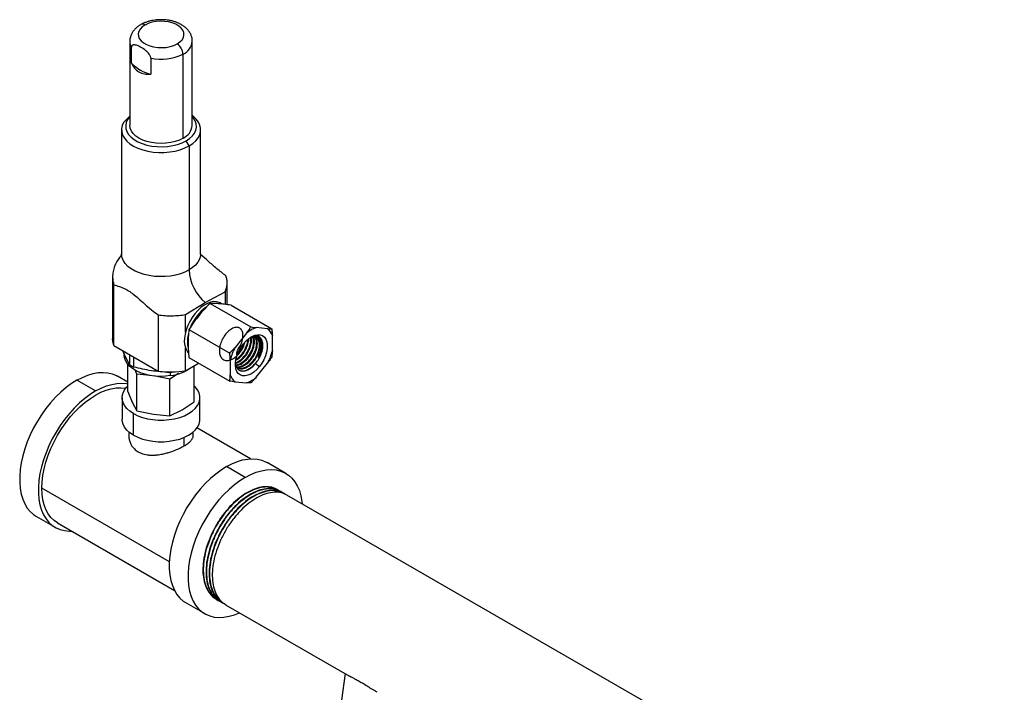
# Model space of a CAD drawing. Extents: x 1 to 30.4, y 1.2 to 20.3.
# Drawn here: x 28.8 to 30.3, y 19.1 to 20.2 of the extents above; entities that cross this region are included whole.
import ezdxf

# ---------------------------------------------------------------- set-up
doc = ezdxf.new("R2010")
doc.units = 0
doc.header["$MEASUREMENT"] = 0
doc.layers.get('0').update_dxf_attribs({"linetype": 'CONTINUOUS'})

msp = doc.modelspace()

# ---------------------------------------------------------------- linework, layer by layer
at = {"color": 7, "linetype": 'Continuous'}
for p, q in [((28.936802, 20.152727), (28.936802, 20.02012)), ((29.035228, 20.02012), (29.035228, 20.152727)), ((28.939528, 20.118219), (28.939528, 20.143404)), ((28.969865, 20.125891), (28.969865, 20.100706)), ((29.020814, 20.000031), (29.020814, 20.132638)), ((28.936802, 20.034524), (28.926892, 20.024826)), ((28.923679, 20.013422), (28.923679, 19.81786)), ((29.048351, 19.81786), (29.048351, 20.013422)), ((29.030093, 19.987976), (29.025453, 19.996013)), ((29.030093, 19.987976), (29.030093, 19.792414)), ((28.909711, 19.78193), (28.909711, 19.683914)), ((28.911604, 19.6733), (28.911604, 19.768957)), ((29.090157, 19.737747), (29.090157, 19.772415)), ((29.055612, 19.741048), (29.086758, 19.758159)), ((29.086758, 19.758159), (29.086758, 19.738223)), ((29.024466, 19.722198), (29.055612, 19.741048)), ((29.063119, 19.739856), (29.127312, 19.702798)), ((29.081757, 19.738784), (29.078944, 19.740408)), ((29.096264, 19.736892), (29.160457, 19.699834)), ((28.981549, 19.72164), (28.981549, 19.632922)), ((29.024466, 19.694598), (29.024466, 19.722198)), ((29.153754, 19.699968), (29.135926, 19.701562)), ((29.029973, 19.698623), (29.094166, 19.661565)), ((29.120609, 19.692719), (29.10278, 19.670541)), ((29.130208, 19.687285), (29.126187, 19.685839)), ((29.127106, 19.686025), (29.130208, 19.687285)), ((29.161413, 19.665298), (29.161413, 19.689071)), ((28.911604, 19.6733), (28.981549, 19.632922)), ((29.024466, 19.633792), (29.024466, 19.669427)), ((29.027416, 19.678749), (29.027416, 19.678511)), ((28.928972, 19.657855), (28.925913, 19.66504)), ((28.92778, 19.660655), (28.92778, 19.658463)), ((28.936375, 19.643342), (28.928972, 19.657855)), ((28.936375, 19.659001), (28.936375, 19.643342)), ((28.943103, 19.639458), (28.943103, 19.655116)), ((29.027035, 19.664443), (29.028964, 19.662136)), ((29.029197, 19.663195), (29.027035, 19.664443)), ((29.029973, 19.654427), (29.094166, 19.617369)), ((28.933733, 19.600875), (28.933733, 19.643656)), ((29.024466, 19.633792), (29.045092, 19.645699)), ((29.038297, 19.5847), (29.038297, 19.641776)), ((29.095122, 19.650802), (29.095122, 19.627029)), ((29.134884, 19.645263), (29.135086, 19.645503)), ((29.134884, 19.645263), (29.134892, 19.645259)), ((29.134892, 19.645259), (29.140863, 19.640129)), ((29.135926, 19.62338), (29.153754, 19.645559)), ((28.933733, 19.615622), (28.917229, 19.625149)), ((28.947742, 19.628352), (28.944957, 19.634981)), ((28.947742, 19.570693), (28.947742, 19.628352)), ((28.968648, 19.626387), (28.947742, 19.628352)), ((29.000024, 19.620265), (28.974752, 19.625708)), ((28.998357, 19.631837), (28.998357, 19.630911)), ((29.013506, 19.629165), (29.000024, 19.620265)), ((29.001087, 19.62599), (29.001087, 19.631248)), ((28.882895, 19.601823), (28.853432, 19.618832)), ((29.000024, 19.562606), (29.000024, 19.620265)), ((29.10278, 19.616132), (29.120609, 19.614538)), ((28.924817, 19.591201), (28.924817, 19.557178)), ((28.933733, 19.600875), (28.940737, 19.584197)), ((29.047213, 19.557178), (29.047213, 19.591201)), ((28.940737, 19.584197), (28.947742, 19.570693)), ((29.019161, 19.572066), (29.038297, 19.5847)), ((28.942741, 19.532197), (28.942741, 19.56622)), ((28.947742, 19.570693), (28.973883, 19.565063)), ((28.973883, 19.565063), (29.000024, 19.562606)), ((29.000024, 19.562606), (29.019161, 19.572066)), ((28.935234, 19.537462), (28.935234, 19.531417)), ((29.021923, 19.52857), (29.021923, 19.515185)), ((29.036796, 19.531417), (29.036796, 19.537462)), ((29.127042, 19.495006), (29.042616, 19.543744)), ((29.118597, 19.465755), (29.089135, 19.482764)), ((29.182394, 19.472073), (29.152932, 19.489081)), ((28.999064, 19.332767), (28.79819, 19.44873)), ((29.170158, 19.44606), (29.169545, 19.446414)), ((29.175069, 19.443225), (29.174455, 19.443579)), ((29.179979, 19.440391), (29.179366, 19.440745)), ((30.314419, 18.785492), (29.184276, 19.43791)), ((28.789636, 19.404126), (28.819098, 19.387118)), ((28.823004, 19.393884), (29.00726, 19.287515)), ((29.025338, 19.268058), (29.054801, 19.25105)), ((29.068909, 19.276359), (29.070263, 19.275701)), ((29.07305, 19.273591), (29.073663, 19.273237)), ((29.07796, 19.270757), (29.078574, 19.270402)), ((29.082871, 19.267922), (29.083484, 19.267568)), ((29.087781, 19.265087), (29.282749, 19.152535)), ((29.27585, 19.156517), (29.27018, 19.114557))]:
    msp.add_line(p, q, dxfattribs=at)
at = {"color": 7, "linetype": 'Continuous', "flags": 128}
for points in [[(29.011534, 20.148711), (29.015776, 20.151659), (29.019012, 20.155005), (29.021131, 20.158637), (29.022062, 20.162432), (29.021773, 20.166261), (29.020274, 20.169994), (29.017615, 20.173506), (29.013888, 20.176677), (29.009217, 20.1794), (29.003761, 20.181584), (28.997705, 20.183154), (28.991253, 20.184056), (28.984624, 20.184261), (28.978042, 20.183762), (28.97173, 20.182575), (28.965901, 20.180741), (28.960752, 20.178321)], [(28.960496, 20.178175), (28.956253, 20.175227), (28.953018, 20.171881), (28.950899, 20.168249), (28.949968, 20.164454), (28.950257, 20.160625), (28.951756, 20.156892), (28.954415, 20.15338), (28.958142, 20.150209), (28.962813, 20.147485), (28.968269, 20.145302), (28.974325, 20.143732), (28.980777, 20.14283), (28.987406, 20.142625), (28.993988, 20.143124), (29.0003, 20.144311), (29.006129, 20.146145), (29.011277, 20.148565)], [(28.936802, 20.033932), (28.936704, 20.033825), (28.933371, 20.029414), (28.931213, 20.024766), (28.93028, 20.019984), (28.930591, 20.015175), (28.932141, 20.010447), (28.934894, 20.005905), (28.93879, 20.00165), (28.94374, 19.997778), (28.949634, 19.994375), (28.956341, 19.991517), (28.963711, 19.989269), (28.971579, 19.987679), (28.97977, 19.986785), (28.9881, 19.986605), (28.996384, 19.987144), (29.004436, 19.988389), (29.012077, 19.990314), (29.019135, 19.992874), (29.025453, 19.996013)], [(29.025453, 19.996013), (29.030891, 19.99966), (29.035326, 20.003735), (29.038659, 20.008146), (29.040817, 20.012794), (29.04175, 20.017576), (29.041439, 20.022385), (29.039889, 20.027114), (29.037136, 20.031656), (29.035228, 20.033932)], [(29.030093, 19.987976), (29.035849, 19.991804), (29.040617, 19.996061), (29.044301, 20.000663), (29.046828, 20.005517), (29.048149, 20.010529), (29.048237, 20.015598), (29.04709, 20.020623), (29.044731, 20.025506), (29.041208, 20.030149), (29.036589, 20.03446), (29.035228, 20.03551)], [(28.926892, 20.024826), (28.924702, 20.019917), (28.92373, 20.014879), (28.923994, 20.009812), (28.925488, 20.004817), (28.928183, 19.999992), (28.932026, 19.995434), (28.93694, 19.991233), (28.942827, 19.987473), (28.949572, 19.984227), (28.95704, 19.98156), (28.965083, 19.979526), (28.973541, 19.978164), (28.982247, 19.977502), (28.991027, 19.977553), (28.999708, 19.978315), (29.008117, 19.979775), (29.016088, 19.981901), (29.023462, 19.984653), (29.030093, 19.987976)], [(29.020814, 20.000031), (29.014941, 19.997136), (29.008357, 19.994806), (29.001222, 19.9931), (28.993713, 19.99206), (28.986015, 19.99171), (28.978316, 19.99206), (28.970807, 19.9931), (28.963673, 19.994806), (28.957089, 19.997136), (28.951216, 20.000031), (28.946201, 20.003421), (28.942166, 20.007222), (28.939211, 20.011341), (28.937408, 20.015675), (28.936802, 20.02012)], [(29.030093, 19.792414), (29.023681, 19.789186), (29.016566, 19.786492), (29.008883, 19.784383), (29.000774, 19.782897), (28.99239, 19.782063), (28.983887, 19.781895), (28.975423, 19.782397), (28.967157, 19.78356), (28.959243, 19.785362), (28.951827, 19.787769), (28.945048, 19.790737), (28.939032, 19.79421), (28.933891, 19.798123), (28.929721, 19.802404), (28.9266, 19.806973), (28.924585, 19.811745), (28.923715, 19.816631), (28.923679, 19.81786)], [(29.048351, 19.81786), (29.048024, 19.81418), (29.046579, 19.80934), (29.044005, 19.804658), (29.040351, 19.800223), (29.035685, 19.796116), (29.030093, 19.792414)], [(29.078944, 19.740408), (29.077692, 19.741057), (29.073584, 19.742326), (29.069034, 19.742552), (29.064153, 19.74173), (29.059061, 19.739881), (29.053885, 19.737049), (29.048751, 19.733305), (29.043787, 19.72874), (29.039113, 19.723468), (29.034846, 19.717618), (29.03109, 19.711334), (29.027937, 19.70477), (29.025467, 19.698089), (29.023738, 19.691455), (29.022795, 19.685031), (29.022659, 19.678975), (29.023335, 19.673437), (29.024805, 19.668553), (29.027035, 19.664443)], [(28.911604, 19.6733), (28.91001, 19.679679), (28.909711, 19.683914)], [(29.104071, 19.642842), (29.105561, 19.643022), (29.107123, 19.643435), (29.107914, 19.643698), (29.108113, 19.64377), (29.108162, 19.643788), (29.108187, 19.643798), (29.1082, 19.643802), (29.108203, 19.643803), (29.108204, 19.643804), (29.108204, 19.643804), (29.108204, 19.643804), (29.108204, 19.643804), (29.108261, 19.643825), (29.108988, 19.644113), (29.111291, 19.64522), (29.115025, 19.647631), (29.118214, 19.650324), (29.121785, 19.654131), (29.125449, 19.659185), (29.128775, 19.665448), (29.130135, 19.668952), (29.131048, 19.672047), (29.131779, 19.675844), (29.13179, 19.682718), (29.130574, 19.686162)], [(29.115672, 19.675971), (29.119895, 19.680652), (29.124403, 19.684564), (29.129043, 19.687573), (29.133656, 19.689577), (29.138086, 19.690507), (29.142182, 19.690331), (29.145803, 19.689057), (29.148828, 19.686726), (29.151152, 19.683419), (29.152697, 19.679248), (29.15341, 19.674355), (29.153267, 19.668907), (29.152273, 19.663089), (29.150461, 19.6571), (29.147893, 19.651143), (29.144657, 19.645421), (29.140863, 19.640129)], [(29.137442, 19.687305), (29.138851, 19.686403), (29.141319, 19.683738), (29.143016, 19.680136), (29.143874, 19.675746), (29.143855, 19.670751), (29.142961, 19.665359), (29.141229, 19.659794), (29.138731, 19.654288)], [(29.140863, 19.640129), (29.13664, 19.635447), (29.132131, 19.631536), (29.127492, 19.628527), (29.122878, 19.626523), (29.118448, 19.625593), (29.114353, 19.625768), (29.110731, 19.627043), (29.107707, 19.629374), (29.105382, 19.632681), (29.103837, 19.636852), (29.103124, 19.641744), (29.103268, 19.647193), (29.104262, 19.65301), (29.106074, 19.659), (29.108642, 19.664957), (29.111878, 19.670679), (29.115672, 19.675971)], [(29.001087, 19.62599), (28.992929, 19.625082), (28.984629, 19.624854), (28.976358, 19.62531), (28.968283, 19.626441), (28.96057, 19.628224), (28.953374, 19.630622), (28.946843, 19.633587), (28.941109, 19.637058), (28.936289, 19.640966), (28.932482, 19.645229), (28.929764, 19.649762), (28.928192, 19.654472), (28.92778, 19.658463)], [(29.103133, 19.646356), (29.10323, 19.645252), (29.104138, 19.641065), (29.105829, 19.637626), (29.108237, 19.63507), (29.111268, 19.633496), (29.114805, 19.632965), (29.11871, 19.633498), (29.122832, 19.635074), (29.127011, 19.637631), (29.131083, 19.64107), (29.134892, 19.645259)], [(28.853432, 19.618832), (28.862009, 19.623311), (28.870509, 19.626807), (28.878853, 19.629286), (28.886967, 19.630728), (28.894778, 19.631118), (28.902214, 19.630453), (28.909209, 19.628739), (28.915698, 19.625992), (28.917229, 19.625149)], [(28.853432, 19.618832), (28.844856, 19.613409), (28.836356, 19.607091), (28.828012, 19.599936), (28.819897, 19.592009), (28.812087, 19.583381), (28.804651, 19.57413), (28.797656, 19.564341), (28.791167, 19.554101), (28.785241, 19.543505), (28.779933, 19.532646), (28.775291, 19.521625), (28.771357, 19.51054), (28.768165, 19.499493), (28.765746, 19.488582), (28.764121, 19.477908), (28.763305, 19.467566), (28.763305, 19.457651), (28.764121, 19.448251), (28.765746, 19.439453), (28.768165, 19.431336), (28.771357, 19.423973), (28.775291, 19.417431), (28.779933, 19.411769), (28.785241, 19.407039), (28.789636, 19.404126)], [(28.79819, 19.44873), (28.798598, 19.458553), (28.799817, 19.468752), (28.801837, 19.47923), (28.804638, 19.489884), (28.808192, 19.500613), (28.812465, 19.511314), (28.817417, 19.521883), (28.822999, 19.532218), (28.829159, 19.54222), (28.835835, 19.551792), (28.842965, 19.560843), (28.85048, 19.569285), (28.858306, 19.577038), (28.86637, 19.584025), (28.874593, 19.59018), (28.882895, 19.595444), (28.891198, 19.599766), (28.89942, 19.603104), (28.907484, 19.605427), (28.915311, 19.606711), (28.922825, 19.606945), (28.929955, 19.606126), (28.930465, 19.606024)], [(28.882895, 19.601823), (28.891472, 19.606303), (28.899971, 19.609798), (28.908316, 19.612278), (28.91643, 19.613719), (28.924241, 19.614109), (28.931677, 19.613444), (28.933733, 19.613059)], [(28.942741, 19.56622), (28.937023, 19.570029), (28.932303, 19.57427), (28.928676, 19.578855), (28.926216, 19.583691), (28.924973, 19.588681), (28.924973, 19.593721), (28.926216, 19.598711), (28.928676, 19.603547), (28.932303, 19.608132), (28.933733, 19.609563)], [(28.942741, 19.56622), (28.94934, 19.562919), (28.956686, 19.560194), (28.964628, 19.5581), (28.973006, 19.55668), (28.981649, 19.555962), (28.990381, 19.555962), (28.999023, 19.55668), (29.007401, 19.5581), (29.015344, 19.560194), (29.022689, 19.562919), (29.029288, 19.56622), (29.035006, 19.570029), (29.039727, 19.57427), (29.043354, 19.578855), (29.045814, 19.583691), (29.047057, 19.588681), (29.047057, 19.593721), (29.045814, 19.598711), (29.043354, 19.603547), (29.039727, 19.608132), (29.038297, 19.609563)], [(28.882895, 19.601823), (28.874318, 19.5964), (28.865819, 19.590083), (28.857475, 19.582928), (28.84936, 19.575), (28.84155, 19.566372), (28.834113, 19.557122), (28.827119, 19.547332), (28.82063, 19.537093), (28.814704, 19.526496), (28.809396, 19.515638), (28.804754, 19.504616), (28.800819, 19.493532), (28.797628, 19.482484), (28.795209, 19.471574), (28.793584, 19.460899), (28.792768, 19.450558), (28.792768, 19.440642), (28.793584, 19.431243), (28.795209, 19.422444), (28.797628, 19.414327), (28.800819, 19.406964), (28.804754, 19.400422), (28.809396, 19.394761), (28.814704, 19.390031), (28.82063, 19.386275), (28.827119, 19.383528), (28.834113, 19.381815), (28.84155, 19.38115), (28.844988, 19.381193)], [(28.942741, 19.532197), (28.937023, 19.536007), (28.932303, 19.540247), (28.928676, 19.544832), (28.926216, 19.549669), (28.924973, 19.554658), (28.924817, 19.557178)], [(28.942741, 19.532197), (28.94934, 19.528896), (28.956686, 19.526171), (28.964628, 19.524077), (28.973006, 19.522657), (28.981649, 19.52194), (28.990381, 19.52194), (28.999023, 19.522657), (29.007401, 19.524077), (29.015344, 19.526171), (29.022689, 19.528896), (29.029288, 19.532197), (29.035006, 19.536007), (29.039727, 19.540247), (29.043354, 19.544832), (29.045814, 19.549669), (29.047057, 19.554658), (29.047213, 19.557178)], [(29.089135, 19.482764), (29.080558, 19.477341), (29.072059, 19.471023), (29.063714, 19.463868), (29.0556, 19.455941), (29.047789, 19.447313), (29.040353, 19.438062), (29.033358, 19.428273), (29.026869, 19.418033), (29.020944, 19.407437), (29.015636, 19.396578), (29.010993, 19.385557), (29.007059, 19.374472), (29.003867, 19.363425), (29.001448, 19.352514), (28.999823, 19.34184), (28.999007, 19.331498), (28.999007, 19.321583), (28.999823, 19.312183), (29.001448, 19.303385), (29.003867, 19.295268), (29.007059, 19.287905), (29.010993, 19.281363), (29.015636, 19.275701), (29.020944, 19.270971), (29.025338, 19.268058)], [(29.089135, 19.482764), (29.097712, 19.487243), (29.106211, 19.490739), (29.114555, 19.493218), (29.12267, 19.49466), (29.13048, 19.49505), (29.137917, 19.494385), (29.144911, 19.492671), (29.1514, 19.489924), (29.152932, 19.489081)], [(29.118597, 19.465755), (29.127174, 19.470235), (29.135674, 19.47373), (29.144018, 19.47621), (29.152132, 19.477651), (29.159943, 19.478041), (29.167379, 19.477376), (29.174374, 19.475662), (29.180863, 19.472915), (29.186789, 19.46916), (29.192096, 19.46443), (29.196739, 19.458768), (29.200673, 19.452227), (29.203865, 19.444864), (29.206284, 19.436746), (29.207909, 19.427948), (29.208356, 19.424009)], [(29.118597, 19.465755), (29.110021, 19.460332), (29.101521, 19.454015), (29.093177, 19.44686), (29.085062, 19.438932), (29.077252, 19.430304), (29.069816, 19.421054), (29.062821, 19.411264), (29.056332, 19.401025), (29.050406, 19.390428), (29.045098, 19.37957), (29.040456, 19.368548), (29.036522, 19.357464), (29.03333, 19.346416), (29.030911, 19.335506), (29.029286, 19.324831), (29.02847, 19.31449), (29.02847, 19.304574), (29.029286, 19.295175), (29.030911, 19.286376), (29.03333, 19.278259), (29.036522, 19.270896), (29.040456, 19.264354), (29.045098, 19.258693), (29.050406, 19.253963), (29.056332, 19.250207), (29.062821, 19.24746), (29.069816, 19.245747), (29.077252, 19.245082), (29.085062, 19.245472), (29.093177, 19.246913), (29.101521, 19.249392), (29.109406, 19.252603)], [(28.823004, 19.393884), (28.822999, 19.393887), (28.817417, 19.397777), (28.812465, 19.402628), (28.808192, 19.408394), (28.804638, 19.41502), (28.801837, 19.422441), (28.799817, 19.430587), (28.798598, 19.439378), (28.79819, 19.44873)]]:
    msp.add_lwpolyline(points, dxfattribs=at)
at = {"color": 7, "linetype": 'Continuous'}
for centre, radius, start, end in [((28.956906, 20.173064), 0.006514, 53.805277, 113.458465), ((28.977644, 20.14847), 0.034299, 119.503175, 119.996623), ((28.954621, 20.152878), 0.01782, 180.836123, 212.116768), ((29.010766, 20.15505), 0.024561, 294.146968, 354.828857), ((28.994569, 20.178097), 0.033931, 299.499389, 299.998201), ((29.000138, 20.131539), 0.020346, 2.532937, 56.803854), ((28.983922, 20.160089), 0.061024, 223.323764, 256.681612), ((28.985903, 20.200735), 0.076544, 257.905317, 296.841337), ((28.997442, 20.173124), 0.046748, 299.502992, 299.996696), ((29.010247, 20.022828), 0.025127, 294.867315, 353.812544), ((29.10195, 19.796091), 0.071951, 182.929455, 229.907731), ((29.099517, 19.674924), 0.072616, 126.004306, 157.124356), ((29.093274, 19.681469), 0.063203, 126.738825, 141.713673), ((29.093798, 19.681148), 0.063749, 127.004363, 141.70237), ((29.105173, 19.671367), 0.078803, 141.30885, 154.594893), ((29.105666, 19.671083), 0.079302, 141.308957, 154.345726), ((29.15083, 19.658056), 0.045988, 108.910789, 131.083835), ((29.142069, 19.683615), 0.020099, 15.751292, 54.450051), ((29.080246, 19.678374), 0.052831, 166.490329, 179.59313), ((29.072413, 19.679243), 0.044968, 165.636041, 192.927595), ((29.171594, 19.632487), 0.078635, 151.057343, 166.531297), ((29.084941, 19.683613), 0.078635, 331.057343, 346.531297), ((28.970588, 19.694838), 0.061825, 236.400311, 243.605065), ((28.992518, 19.694207), 0.068754, 277.159933, 306.613137), ((29.09698, 19.675734), 0.048642, 321.205597, 321.573506), ((28.999912, 19.786179), 0.154353, 263.16749, 279.153282), ((28.986501, 19.738259), 0.108, 276.302554, 278.786015), ((28.986952, 19.735287), 0.104995, 278.790444, 280.116682), ((29.114466, 19.632485), 0.020099, 195.751292, 234.450051), ((29.105704, 19.658043), 0.045988, 288.910789, 311.083835)]:
    msp.add_arc(centre, radius, start, end, dxfattribs=at)
for points, knots in [([(28.986015, 20.186684), (28.983629, 20.186623), (28.980265, 20.186536), (28.975364, 20.185956), (28.971237, 20.18526), (28.966479, 20.184109), (28.961726, 20.182544), (28.957602, 20.180848), (28.955255, 20.179506), (28.95434, 20.178982)], [0, 0, 0, 0, 0.2081392, 0.29354003, 0.43453534, 0.57997681, 0.7353106, 0.89676, 1, 1, 1, 1]), ([(29.013413, 20.181131), (29.012247, 20.181652), (29.009449, 20.182904), (29.004739, 20.184331), (28.999938, 20.185428), (28.995478, 20.186122), (28.990997, 20.186585), (28.987778, 20.186649), (28.986015, 20.186684)], [0, 0, 0, 0, 0.14378446, 0.34503595, 0.53247122, 0.66780484, 0.81803153, 1, 1, 1, 1]), ([(29.035115, 20.152891), (29.035107, 20.154028), (29.035086, 20.156939), (29.033854, 20.1614), (29.03167, 20.166099), (29.028631, 20.170366), (29.02481, 20.174243), (29.020279, 20.177594), (29.016433, 20.179886), (29.014, 20.180889), (29.013413, 20.181131)], [0, 0, 0, 0, 0.09266246, 0.23722154, 0.37355786, 0.51458764, 0.66008537, 0.80759792, 0.95354925, 1, 1, 1, 1]), ([(28.95434, 20.178982), (28.953767, 20.178677), (28.951652, 20.17755), (28.948407, 20.175159), (28.944689, 20.171791), (28.94157, 20.167948), (28.939106, 20.163698), (28.937497, 20.159084), (28.936741, 20.155297), (28.93688, 20.153112), (28.936914, 20.152563)], [0, 0, 0, 0, 0.05486234, 0.20265486, 0.35200257, 0.50154507, 0.65048196, 0.79924228, 0.94954022, 1, 1, 1, 1]), ([(28.969865, 20.125891), (28.969835, 20.126336), (28.969774, 20.127244), (28.96927, 20.128842), (28.968398, 20.130675), (28.966213, 20.133997), (28.961521, 20.138653), (28.954693, 20.143263), (28.947866, 20.146535), (28.943178, 20.147295), (28.940995, 20.146495), (28.940123, 20.145668), (28.939619, 20.144653), (28.939558, 20.143815), (28.939528, 20.143404)], [0, 0, 0, 0, 0.03036547, 0.06194415, 0.10013577, 0.14825713, 0.29161489, 0.50019285, 0.70846721, 0.85174788, 0.8998612, 0.93805354, 0.96963314, 1, 1, 1, 1]), ([(28.939528, 20.118219), (28.940976, 20.115394), (28.943797, 20.109892), (28.950941, 20.104133), (28.959691, 20.100708), (28.96641, 20.100707), (28.969865, 20.100706)], [0, 0, 0, 0, 0.25652475, 0.49960223, 0.74274779, 1, 1, 1, 1]), ([(28.922826, 19.814572), (28.921275, 19.812772), (28.91784, 19.808785), (28.914029, 19.801942), (28.911118, 19.794165), (28.909818, 19.787029), (28.909627, 19.780543), (28.910101, 19.774843), (28.91109, 19.770972), (28.911604, 19.768957)], [0, 0, 0, 0, 0.13684423, 0.30313075, 0.46463201, 0.64212533, 0.75170023, 0.870801, 1, 1, 1, 1]), ([(28.923645, 19.817874), (28.923611, 19.817133), (28.923551, 19.815842), (28.923128, 19.814751), (28.92311, 19.814719), (28.923103, 19.814707)], [0, 0, 0, 0, 0.44463951, 0.77458433, 1, 1, 1, 1]), ([(29.048943, 19.814676), (29.048924, 19.814708), (29.048879, 19.814783), (29.048546, 19.815801), (29.048299, 19.817056), (29.048374, 19.817743), (29.048385, 19.817846)], [0, 0, 0, 0, 0.24254474, 0.55803238, 0.93395997, 1, 1, 1, 1]), ([(29.088264, 19.783246), (29.083414, 19.786871), (29.073902, 19.79398), (29.060958, 19.805765), (29.052566, 19.813403), (29.048614, 19.816162), (29.04852, 19.816228)], [0, 0, 0, 0, 0.36062215, 0.70728471, 0.99303064, 1, 1, 1, 1]), ([(29.086758, 19.758159), (29.087619, 19.760184), (29.089355, 19.764268), (29.090289, 19.770546), (29.090105, 19.77691), (29.088884, 19.781112), (29.088264, 19.783246)], [0, 0, 0, 0, 0.24925871, 0.50252948, 0.74741848, 1, 1, 1, 1]), ([(28.911604, 19.768957), (28.914504, 19.768159), (28.919852, 19.766688), (28.927636, 19.763617), (28.934945, 19.759621), (28.942475, 19.754296), (28.950841, 19.747271), (28.960311, 19.738732), (28.970652, 19.729571), (28.977935, 19.724271), (28.981549, 19.72164)], [0, 0, 0, 0, 0.12606692, 0.23248436, 0.33079593, 0.43274902, 0.55044885, 0.6913225, 0.84681996, 1, 1, 1, 1]), ([(29.063119, 19.739856), (29.059448, 19.736088), (29.0525, 19.728956), (29.043809, 19.718508), (29.036407, 19.708524), (29.032196, 19.702045), (29.029973, 19.698623)], [0, 0, 0, 0, 0.29346326, 0.5555436, 0.76526686, 1, 1, 1, 1]), ([(29.096264, 19.736892), (29.092594, 19.737434), (29.085646, 19.73846), (29.076954, 19.739335), (29.069552, 19.739789), (29.065342, 19.739833), (29.063119, 19.739856)], [0, 0, 0, 0, 0.29346326, 0.5555436, 0.76526686, 1, 1, 1, 1]), ([(28.981549, 19.72164), (28.985156, 19.721226), (28.992262, 19.720411), (29.003145, 19.720222), (29.013928, 19.720715), (29.020972, 19.721706), (29.024466, 19.722198)], [0, 0, 0, 0, 0.25310634, 0.49850912, 0.75124995, 1, 1, 1, 1]), ([(29.105761, 19.657774), (29.105533, 19.660509), (29.10509, 19.665813), (29.111928, 19.67395), (29.11446, 19.682585), (29.115419, 19.690527), (29.113938, 19.696976), (29.110444, 19.701146), (29.105279, 19.702572), (29.099089, 19.701063), (29.092581, 19.696783), (29.086526, 19.690195), (29.081636, 19.682026), (29.078481, 19.673187), (29.077461, 19.664652), (29.078696, 19.65738), (29.082102, 19.652162), (29.087292, 19.649587), (29.093739, 19.649913), (29.100704, 19.653103), (29.107496, 19.658773), (29.113197, 19.666249), (29.116935, 19.673197), (29.117836, 19.67717), (29.118112, 19.678389)], [0, 0, 0, 0, 0.0494876, 0.09598328, 0.14248091, 0.18897651, 0.2354742, 0.28196984, 0.32846716, 0.37496292, 0.42145946, 0.46795524, 0.51445108, 0.56094707, 0.60744293, 0.65393992, 0.70043563, 0.7469332, 0.79342881, 0.83992652, 0.88642214, 0.93291957, 0.9794153, 1, 1, 1, 1]), ([(29.120609, 19.692719), (29.121865, 19.694543), (29.124163, 19.697876), (29.12633, 19.701263), (29.127312, 19.702798)], [0, 0, 0, 0, 0.54698058, 1, 1, 1, 1]), ([(29.127312, 19.702798), (29.128985, 19.702543), (29.131909, 19.702099), (29.134723, 19.701723), (29.135926, 19.701562)], [0, 0, 0, 0, 0.5725607, 1, 1, 1, 1]), ([(29.153754, 19.699968), (29.155011, 19.699925), (29.157308, 19.699847), (29.159476, 19.699838), (29.160457, 19.699834)], [0, 0, 0, 0, 0.546980576, 1, 1, 1, 1]), ([(29.160457, 19.699834), (29.160672, 19.697765), (29.161048, 19.694151), (29.161304, 19.690592), (29.161413, 19.689071)], [0, 0, 0, 0, 0.5725607, 1, 1, 1, 1]), ([(29.029973, 19.698623), (29.029535, 19.694567), (29.028705, 19.686887), (29.028505, 19.675679), (29.028931, 19.664996), (29.029613, 19.65808), (29.029973, 19.654427)], [0, 0, 0, 0, 0.29346326, 0.5555436, 0.76526686, 1, 1, 1, 1]), ([(29.103149, 19.645481), (29.104827, 19.645987), (29.108764, 19.647171), (29.1151, 19.652143), (29.12115, 19.659222), (29.12581, 19.667586), (29.12837, 19.676027), (29.129044, 19.682566), (29.12808, 19.685285), (29.127797, 19.686083)], [0, 0, 0, 0, 0.12075143, 0.28312366, 0.44550293, 0.60787495, 0.77025414, 0.93262637, 1, 1, 1, 1]), ([(29.103331, 19.646436), (29.103624, 19.646494), (29.105963, 19.64696), (29.11069, 19.650143), (29.116769, 19.655727), (29.12192, 19.662957), (29.125677, 19.670884), (29.127452, 19.678559), (29.127858, 19.683747), (29.127164, 19.685625), (29.12712, 19.685743)], [0, 0, 0, 0, 0.02304768, 0.18405979, 0.34509026, 0.50612145, 0.66715298, 0.82818485, 0.98921706, 1, 1, 1, 1]), ([(29.104115, 19.650547), (29.105371, 19.651233), (29.108932, 19.653175), (29.114394, 19.65896), (29.119706, 19.666874), (29.122995, 19.675347), (29.124405, 19.681444), (29.124024, 19.683916), (29.123985, 19.68417)], [0, 0, 0, 0, 0.116972279, 0.331579743, 0.546188308, 0.760800339, 0.975408399, 1, 1, 1, 1]), ([(29.104177, 19.642332), (29.105608, 19.642401), (29.109161, 19.642571), (29.115479, 19.646101), (29.122109, 19.652034), (29.127691, 19.659768), (29.131622, 19.66831), (29.133369, 19.676572), (29.133258, 19.682903), (29.131812, 19.685345), (29.131324, 19.686168)], [0, 0, 0, 0, 0.09394363, 0.2331579, 0.37236746, 0.51157942, 0.65078907, 0.78999888, 0.92920908, 1, 1, 1, 1]), ([(29.104879, 19.640313), (29.105221, 19.640222), (29.106781, 19.639809), (29.110098, 19.640259), (29.114712, 19.641814), (29.119632, 19.644847), (29.124528, 19.649224), (29.129075, 19.654842), (29.132798, 19.661256), (29.135333, 19.667812), (29.136581, 19.673879), (29.136627, 19.679081), (29.135751, 19.683294), (29.134493, 19.685256), (29.133895, 19.686188)], [0, 0, 0, 0, 0.02274831, 0.10385651, 0.18880365, 0.27758744, 0.37020549, 0.4666553, 0.56693429, 0.66379579, 0.75568773, 0.84286578, 0.92532643, 1, 1, 1, 1]), ([(29.104948, 19.640096), (29.106266, 19.639754), (29.109477, 19.638919), (29.115734, 19.640943), (29.122654, 19.645481), (29.128975, 19.652283), (29.133972, 19.66041), (29.137118, 19.669011), (29.138029, 19.676958), (29.137017, 19.683116), (29.134925, 19.68529), (29.134059, 19.68619)], [0, 0, 0, 0, 0.08281311, 0.20183834, 0.32086398, 0.43989202, 0.55891733, 0.67794707, 0.79697206, 0.91600242, 1, 1, 1, 1]), ([(29.105787, 19.638968), (29.105919, 19.638846), (29.107366, 19.637501), (29.111471, 19.637152), (29.117597, 19.638288), (29.124123, 19.642052), (29.130243, 19.647763), (29.13543, 19.654931), (29.139181, 19.662817), (29.141168, 19.670662), (29.141173, 19.677611), (29.139436, 19.68306), (29.136972, 19.684893), (29.135803, 19.685763)], [0, 0, 0, 0, 0.00999184, 0.10995375, 0.20991637, 0.30987971, 0.40984379, 0.50980802, 0.60977152, 0.70973431, 0.80969637, 0.90965772, 1, 1, 1, 1]), ([(29.140666, 19.681172), (29.140415, 19.681606), (29.139014, 19.684027), (29.135107, 19.686717), (29.129219, 19.687142), (29.125309, 19.684922), (29.123985, 19.68417)], [0, 0, 0, 0, 0.08001233, 0.44626586, 0.81251939, 1, 1, 1, 1]), ([(29.135902, 19.688398), (29.135567, 19.688406), (29.133888, 19.688451), (29.130967, 19.688153), (29.128237, 19.686644), (29.127036, 19.68598)], [0, 0, 0, 0, 0.12223378, 0.61361028, 1, 1, 1, 1]), ([(29.130208, 19.687285), (29.131999, 19.687577), (29.135582, 19.688162), (29.140227, 19.686175), (29.143613, 19.681717), (29.144943, 19.674565), (29.143811, 19.665911), (29.141221, 19.658867), (29.139178, 19.65511), (29.138731, 19.654288)], [0, 0, 0, 0, 0.14027849, 0.28055745, 0.44874506, 0.61687055, 0.78493788, 0.95295053, 1, 1, 1, 1]), ([(29.135086, 19.645503), (29.136781, 19.647721), (29.14017, 19.652158), (29.144092, 19.660326), (29.1465, 19.66907), (29.146628, 19.677483), (29.144304, 19.684021), (29.140407, 19.687608), (29.137153, 19.688178), (29.135902, 19.688398)], [0, 0, 0, 0, 0.13056206, 0.26112411, 0.41857974, 0.57780308, 0.73736431, 0.89898217, 1, 1, 1, 1]), ([(29.094166, 19.661565), (29.09584, 19.663256), (29.098763, 19.666208), (29.101577, 19.669243), (29.10278, 19.670541)], [0, 0, 0, 0, 0.5725607, 1, 1, 1, 1]), ([(29.104353, 19.651796), (29.105966, 19.652948), (29.107974, 19.654381), (29.110186, 19.656558), (29.111198, 19.657615), (29.113723, 19.660438), (29.117475, 19.665665), (29.121047, 19.673487), (29.122832, 19.679565), (29.122748, 19.682389), (29.122731, 19.682965)], [0, 0, 0, 0, 0.16781091, 0.20889617, 0.24576473, 0.28263328, 0.50296347, 0.72329332, 0.94362284, 1, 1, 1, 1]), ([(29.105109, 19.639593), (29.106591, 19.638565), (29.109648, 19.636445), (29.116028, 19.636766), (29.122957, 19.639752), (29.129766, 19.645299), (29.135634, 19.652707), (29.139976, 19.661139), (29.142262, 19.669588), (29.142416, 19.676552), (29.141183, 19.679806), (29.140665, 19.681173)], [0, 0, 0, 0, 0.1086321, 0.22402357, 0.33942016, 0.45481154, 0.57020787, 0.68559945, 0.80099448, 0.91638632, 1, 1, 1, 1]), ([(29.107122, 19.660846), (29.107294, 19.661006), (29.10948, 19.663047), (29.11274, 19.668388), (29.115742, 19.673737), (29.116384, 19.676407), (29.11641, 19.676516)], [0, 0, 0, 0, 0.04010641, 0.51003934, 0.97996885, 1, 1, 1, 1]), ([(29.140666, 19.681172), (29.141469, 19.679519), (29.143073, 19.676213), (29.143299, 19.668996), (29.141833, 19.661405), (29.139643, 19.656381), (29.138731, 19.654288)], [0, 0, 0, 0, 0.25210653, 0.50399717, 0.7933692, 1, 1, 1, 1]), ([(29.095122, 19.650802), (29.094979, 19.65275), (29.094718, 19.656312), (29.094338, 19.659927), (29.094166, 19.661565)], [0, 0, 0, 0, 0.54698058, 1, 1, 1, 1]), ([(29.160457, 19.655638), (29.159214, 19.653699), (29.157042, 19.650313), (29.154739, 19.646983), (29.153754, 19.645559)], [0, 0, 0, 0, 0.5725607, 1, 1, 1, 1]), ([(29.161413, 19.665298), (29.16127, 19.663515), (29.161009, 19.660254), (29.160629, 19.657077), (29.160457, 19.655638)], [0, 0, 0, 0, 0.54698058, 1, 1, 1, 1]), ([(29.108253, 19.635515), (29.109012, 19.63493), (29.111396, 19.633096), (29.117122, 19.633226), (29.124441, 19.635917), (29.130593, 19.640512), (29.133835, 19.644101), (29.134884, 19.645263)], [0, 0, 0, 0, 0.11840287, 0.37171494, 0.62516269, 0.87866292, 1, 1, 1, 1]), ([(29.122158, 19.635526), (29.123948, 19.636478), (29.12814, 19.638708), (29.13213, 19.642735), (29.134214, 19.645192), (29.134223, 19.645203)], [0, 0, 0, 0, 0.42600116, 0.99761763, 1, 1, 1, 1]), ([(29.094166, 19.617369), (29.094381, 19.619189), (29.094757, 19.62237), (29.095012, 19.625634), (29.095122, 19.627029)], [0, 0, 0, 0, 0.572560704, 1, 1, 1, 1]), ([(29.135926, 19.62338), (29.134384, 19.621722), (29.131564, 19.61869), (29.128638, 19.615741), (29.127312, 19.614405)], [0, 0, 0, 0, 0.54698058, 1, 1, 1, 1]), ([(29.10278, 19.616132), (29.101238, 19.61634), (29.098419, 19.616719), (29.095492, 19.617166), (29.094166, 19.617369)], [0, 0, 0, 0, 0.546980576, 1, 1, 1, 1]), ([(29.127312, 19.614405), (29.126068, 19.614411), (29.123896, 19.614422), (29.121593, 19.614503), (29.120609, 19.614538)], [0, 0, 0, 0, 0.5725607, 1, 1, 1, 1]), ([(28.935247, 19.531417), (28.935287, 19.53016), (28.935357, 19.527968), (28.935922, 19.524925), (28.936687, 19.522143), (28.937744, 19.519425), (28.939859, 19.515307), (28.943615, 19.510474), (28.949901, 19.505708), (28.956162, 19.503037), (28.961789, 19.501632), (28.965555, 19.501084), (28.968643, 19.500846), (28.970981, 19.500758), (28.973497, 19.500762), (28.976, 19.500863), (28.978786, 19.501079), (28.982169, 19.50146), (28.987233, 19.502264), (28.993273, 19.50362), (28.999837, 19.50553), (29.006983, 19.508032), (29.014692, 19.511251), (29.019555, 19.513897), (29.021923, 19.515185)], [0, 0, 0, 0, 0.04208817, 0.07335125, 0.10277719, 0.13779661, 0.16953779, 0.25439962, 0.33355789, 0.41263091, 0.45434, 0.49754735, 0.51697956, 0.53769325, 0.55969138, 0.5829764, 0.60259527, 0.63138785, 0.66935136, 0.73111981, 0.78460047, 0.83858877, 0.92139364, 1, 1, 1, 1]), ([(29.021923, 19.515185), (29.024052, 19.51649), (29.02729, 19.518473), (29.030647, 19.521161), (29.0328, 19.523187), (29.034531, 19.525223), (29.035764, 19.527167), (29.036545, 19.529208), (29.036883, 19.530593), (29.036787, 19.53138), (29.036782, 19.531417)], [0, 0, 0, 0, 0.23591193, 0.35868589, 0.48478677, 0.60448545, 0.73524313, 0.84863254, 0.99287289, 1, 1, 1, 1]), ([(29.16934, 19.446063), (29.168062, 19.446907), (29.163908, 19.449648), (29.155229, 19.451183), (29.14381, 19.450662), (29.131529, 19.447014), (29.118888, 19.440527), (29.106311, 19.431364), (29.094229, 19.419878), (29.08302, 19.406405), (29.073062, 19.391361), (29.064724, 19.375323), (29.058252, 19.35878), (29.053871, 19.342226), (29.051752, 19.326281), (29.051943, 19.31147), (29.05444, 19.298198), (29.059249, 19.287039), (29.065475, 19.278612), (29.070823, 19.27529), (29.073191, 19.273819)], [0, 0, 0, 0, 0.02595495, 0.08439785, 0.14226859, 0.19985335, 0.25823717, 0.31648293, 0.37391896, 0.43204862, 0.49047705, 0.54823346, 0.60592039, 0.66433552, 0.72251085, 0.77993945, 0.83814558, 0.89654887, 0.95418987, 1, 1, 1, 1]), ([(29.170134, 19.446014), (29.167114, 19.447435), (29.160979, 19.450322), (29.150004, 19.450928), (29.138089, 19.448772), (29.125573, 19.443627), (29.112898, 19.4357), (29.100532, 19.425283), (29.088859, 19.412715), (29.078252, 19.398356), (29.069108, 19.38273), (29.061712, 19.366369), (29.056307, 19.349755), (29.053093, 19.33344), (29.052174, 19.318026), (29.053579, 19.30398), (29.057264, 19.291681), (29.063216, 19.281827), (29.069277, 19.275447), (29.073831, 19.273454), (29.075173, 19.272867)], [0, 0, 0, 0, 0.05601524, 0.11380407, 0.17077835, 0.22840974, 0.28636668, 0.34368576, 0.40086997, 0.45880053, 0.51652252, 0.57348204, 0.63119227, 0.68912735, 0.74632909, 0.80362941, 0.86158354, 0.91922834, 0.97619852, 1, 1, 1, 1]), ([(29.17425, 19.443229), (29.172973, 19.444072), (29.168819, 19.446813), (29.160139, 19.448348), (29.148721, 19.447828), (29.13644, 19.444179), (29.123799, 19.437692), (29.111221, 19.428529), (29.099139, 19.417044), (29.087931, 19.40357), (29.077973, 19.388527), (29.069635, 19.372488), (29.063163, 19.355945), (29.058782, 19.339391), (29.056663, 19.323446), (29.056854, 19.308635), (29.05935, 19.295363), (29.064159, 19.284204), (29.070385, 19.275777), (29.075733, 19.272456), (29.078101, 19.270985)], [0, 0, 0, 0, 0.025954947, 0.08439785, 0.14226859, 0.199853353, 0.258237175, 0.316482929, 0.373918964, 0.43204862, 0.490477053, 0.548233458, 0.605920389, 0.664335525, 0.722510849, 0.779939447, 0.838145576, 0.896548875, 0.954189869, 1, 1, 1, 1]), ([(29.175045, 19.443179), (29.172025, 19.4446), (29.165889, 19.447487), (29.154914, 19.448093), (29.142999, 19.445937), (29.130483, 19.440793), (29.117808, 19.432866), (29.105442, 19.422448), (29.09377, 19.40988), (29.083162, 19.395521), (29.074018, 19.379895), (29.066623, 19.363534), (29.061217, 19.34692), (29.058004, 19.330606), (29.057085, 19.315191), (29.05849, 19.301145), (29.062174, 19.288846), (29.068127, 19.278992), (29.074187, 19.272612), (29.078742, 19.270619), (29.080084, 19.270032)], [0, 0, 0, 0, 0.05601524, 0.11380407, 0.17077835, 0.22840974, 0.28636668, 0.34368576, 0.40086997, 0.45880053, 0.51652252, 0.57348204, 0.63119227, 0.68912735, 0.74632909, 0.80362941, 0.86158354, 0.91922834, 0.97619852, 1, 1, 1, 1]), ([(29.179161, 19.440394), (29.177883, 19.441237), (29.173729, 19.443979), (29.16505, 19.445513), (29.153631, 19.444993), (29.14135, 19.441345), (29.128709, 19.434857), (29.116132, 19.425694), (29.10405, 19.414209), (29.092841, 19.400735), (29.082883, 19.385692), (29.074545, 19.369654), (29.068073, 19.35311), (29.063692, 19.336557), (29.061573, 19.320612), (29.061764, 19.3058), (29.064261, 19.292528), (29.06907, 19.281369), (29.075295, 19.272943), (29.080643, 19.269621), (29.083012, 19.26815)], [0, 0, 0, 0, 0.02595495, 0.08439785, 0.14226859, 0.19985335, 0.25823717, 0.31648293, 0.37391896, 0.43204862, 0.49047705, 0.54823346, 0.60592039, 0.66433552, 0.72251085, 0.77993945, 0.83814558, 0.89654887, 0.95418987, 1, 1, 1, 1]), ([(29.181933, 19.438842), (29.181387, 19.439317), (29.178217, 19.442075), (29.170747, 19.444358), (29.159871, 19.445334), (29.147898, 19.443082), (29.135397, 19.437963), (29.122718, 19.430029), (29.110353, 19.419614), (29.09868, 19.407046), (29.088073, 19.392686), (29.078929, 19.37706), (29.071533, 19.3607), (29.066128, 19.344086), (29.062914, 19.327771), (29.061995, 19.312357), (29.0634, 19.29831), (29.067087, 19.286016), (29.073029, 19.276142), (29.079342, 19.269591), (29.084193, 19.267498), (29.085822, 19.266795)], [0, 0, 0, 0, 0.01180854, 0.06863012, 0.12534609, 0.18126263, 0.23782408, 0.29470503, 0.35095997, 0.40708255, 0.46393761, 0.52058797, 0.57649003, 0.63312886, 0.68998836, 0.74612813, 0.80236466, 0.85924286, 0.91581747, 0.97172999, 1, 1, 1, 1]), ([(29.184071, 19.437559), (29.182794, 19.438402), (29.17864, 19.441144), (29.16996, 19.442678), (29.158542, 19.442158), (29.146261, 19.43851), (29.13362, 19.432023), (29.121042, 19.422859), (29.10896, 19.411374), (29.097751, 19.397901), (29.087794, 19.382857), (29.079456, 19.366819), (29.072984, 19.350276), (29.068603, 19.333722), (29.066484, 19.317777), (29.066675, 19.302965), (29.069171, 19.289693), (29.07398, 19.278534), (29.080206, 19.270108), (29.085554, 19.266786), (29.087922, 19.265315)], [0, 0, 0, 0, 0.02595495, 0.08439785, 0.14226859, 0.19985335, 0.25823717, 0.31648293, 0.37391896, 0.43204862, 0.49047705, 0.54823346, 0.60592039, 0.66433552, 0.72251085, 0.77993945, 0.83814558, 0.89654887, 0.95418987, 1, 1, 1, 1]), ([(29.326685, 19.127263), (29.325139, 19.128131), (29.320899, 19.130511), (29.314198, 19.134661), (29.306652, 19.139254), (29.299585, 19.143445), (29.29361, 19.146769), (29.288802, 19.149318), (29.285151, 19.151174), (29.283654, 19.152075), (29.283007, 19.152464)], [0, 0, 0, 0, 0.08057012, 0.22094119, 0.36456291, 0.50521805, 0.65119725, 0.77596558, 0.90327937, 1, 1, 1, 1])]:
    msp.add_open_spline(points, degree=3, knots=knots, dxfattribs=at)
msp.add_open_spline([(28.998357, 19.630911), (28.989148, 19.631618), (28.97073, 19.633031), (28.952312, 19.637316), (28.943103, 19.639458)], degree=3, dxfattribs=at)

doc.saveas('drawing.dxf')
